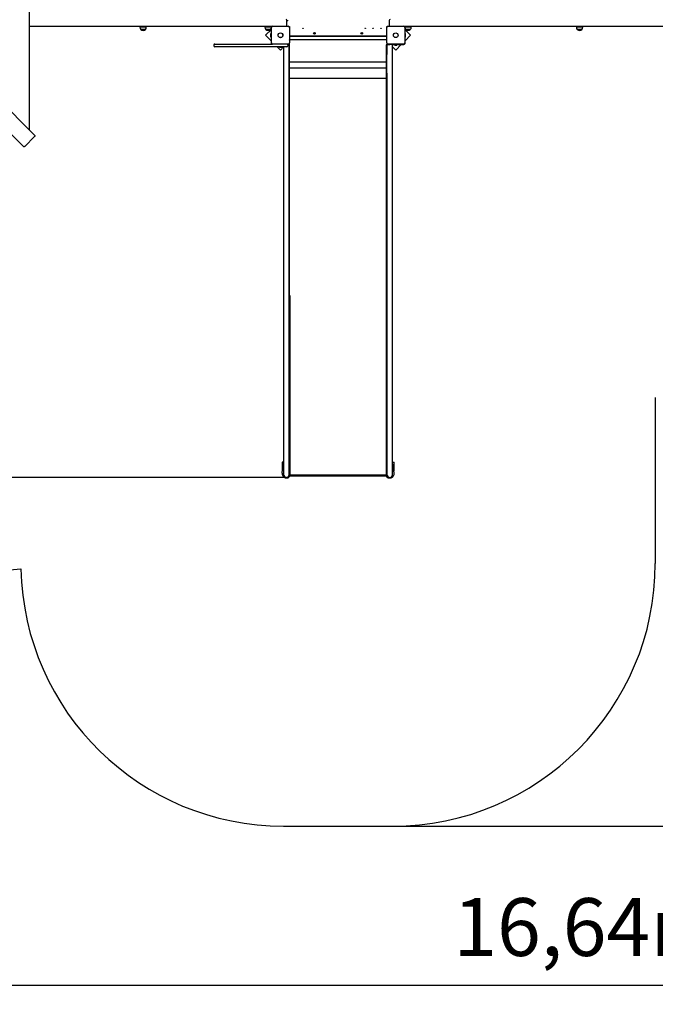
# Model space of a CAD drawing. Units: millimetres. Extents: x 2.1 to 21.5, y 4.2 to 16.9.
# Drawn here: x 9 to 12.6, y 4.2 to 9.8 of the extents above; entities that cross this region are included whole.
import ezdxf

# ---------------------------------------------------------------- set-up
doc = ezdxf.new("R2010")
doc.units = ezdxf.units.MM
doc.header["$LTSCALE"] = 110
doc.header["$PDSIZE"] = -1
doc.linetypes.add('SLD-Сплошная', pattern=[0])
doc.styles.get("Standard").update_dxf_attribs({"font": 'isocpeui.ttf'})
doc.dimstyles.new('ISO-25', dxfattribs={"dimtxt": 2.5, "dimasz": 2.5, "dimexe": 1.25, "dimexo": 0.625, "dimtad": 1, "dimtxsty": 'Standard', "dimcen": 2.5, "dimadec": 0, "dimazin": 0, "dimtfac": 1, "dimtmove": 0, "dimatfit": 3, "dimfxl": 1, "dimarcsym": 0})

# ---------------------------------------------------------------- blocks, each defined once
blk = doc.blocks.new('_D_25')
at = {"color": 0, "lineweight": -2, "transparency": 16777216}
for p, q in [((3.8368, 12.5297), (3.8368, 4.2227)), ((20.475, 9.7717), (20.475, 4.2227)), ((4.1668, 4.3327), (20.145, 4.3327))]:
    blk.add_line(p, q, dxfattribs=at)
at = {"color": 0, "transparency": 16777216}
for points in [[(4.1668, 4.3877), (4.1668, 4.2777), (3.8368, 4.3327)], [(20.145, 4.3877), (20.145, 4.2777), (20.475, 4.3327)]]:
    blk.add_solid(points, dxfattribs=at)
at = {"layer": 'Defpoints', "color": 0, "transparency": 16777216}
for p in [(3.8368, 12.5297), (20.475, 9.7717), (20.475, 4.3327)]:
    blk.add_point(p, dxfattribs=at)
at = {"color": 0, "transparency": 16777216, "insert": (12.1559, 4.8287), "char_height": 0.33, "attachment_point": 2}
blk.add_mtext('16,64м', dxfattribs=at)
blk = doc.blocks.new('_D_26')
at = {"color": 0, "lineweight": -2, "transparency": 16777216}
for p, q in [((13.9154, 15.5197), (21.5017, 15.5197)), ((21.3917, 5.5696), (21.3917, 15.1897)), ((11.0879, 5.2396), (21.5017, 5.2396))]:
    blk.add_line(p, q, dxfattribs=at)
at = {"color": 0, "transparency": 16777216}
for points in [[(21.3367, 15.1897), (21.4467, 15.1897), (21.3917, 15.5197)], [(21.3367, 5.5696), (21.4467, 5.5696), (21.3917, 5.2396)]]:
    blk.add_solid(points, dxfattribs=at)
at = {"layer": 'Defpoints', "color": 0, "transparency": 16777216}
for p in [(13.9154, 15.5197), (21.3917, 15.5197), (11.0879, 5.2396)]:
    blk.add_point(p, dxfattribs=at)
at = {"color": 0, "transparency": 16777216, "insert": (20.8957, 10.3797), "char_height": 0.33, "attachment_point": 2, "rotation": 90}
blk.add_mtext('10,28м', dxfattribs=at)
blk = doc.blocks.new('*D31')
at = {"color": 0, "lineweight": -2, "transparency": 16777216}
for p, q in [((13.2659, 14.0197), (2.4709, 14.0197)), ((2.5809, 7.5604), (2.5809, 13.6897)), ((10.4819, 7.2304), (2.4709, 7.2304))]:
    blk.add_line(p, q, dxfattribs=at)
at = {"color": 0, "transparency": 16777216}
for points in [[(2.5259, 13.6897), (2.6359, 13.6897), (2.5809, 14.0197)], [(2.5259, 7.5604), (2.6359, 7.5604), (2.5809, 7.2304)]]:
    blk.add_solid(points, dxfattribs=at)
at = {"layer": 'Defpoints', "color": 0, "transparency": 16777216}
for p in [(2.5809, 14.0197), (13.2659, 14.0197), (10.4819, 7.2304)]:
    blk.add_point(p, dxfattribs=at)
at = {"color": 0, "transparency": 16777216, "insert": (2.2829, 10.6251), "char_height": 0.33, "attachment_point": 5, "rotation": 90}
blk.add_mtext('6,79м', dxfattribs=at)

msp = doc.modelspace()

# ---------------------------------------------------------------- linework, layer by layer
at = {"color": 7, "linetype": 'SLD-Сплошная', "lineweight": 25}
for p, q in [((9.0155, 9.2117), (9.0155, 10.5157)), ((8.368, 9.8592), (9.0461, 9.1811)), ((10.4851, 9.8087), (10.4851, 9.8387)), ((11.0689, 9.8387), (11.0689, 9.8087)), ((8.9825, 9.1175), (8.3044, 9.7956)), ((10.3997, 9.8037), (9.0155, 9.8037)), ((9.6448, 9.8022), (9.6448, 9.7992)), ((9.6448, 9.8022), (9.682, 9.8022)), ((9.6531, 9.7867), (9.6501, 9.7867)), ((9.6501, 9.7867), (9.6768, 9.7867)), ((9.6768, 9.7867), (9.6531, 9.7867)), ((9.6584, 9.8037), (9.6584, 9.8022)), ((9.6684, 9.8022), (9.6684, 9.8037)), ((9.682, 9.7992), (9.682, 9.8022)), ((10.3591, 9.8022), (10.3591, 9.7992)), ((10.3591, 9.8022), (10.3963, 9.8022)), ((10.3964, 9.7871), (10.3631, 9.7538)), ((10.3688, 9.7867), (10.3644, 9.7867)), ((10.3644, 9.7867), (10.3911, 9.7867)), ((10.3911, 9.7867), (10.3688, 9.7867)), ((10.3727, 9.8037), (10.3727, 9.8022)), ((10.3827, 9.8022), (10.3827, 9.8037)), ((10.3949, 9.7834), (10.3964, 9.7834)), ((10.3949, 9.7784), (10.3949, 9.7834)), ((10.3963, 9.7992), (10.3963, 9.8022)), ((10.3964, 9.7102), (10.3964, 9.7972)), ((10.4044, 9.8052), (10.4914, 9.8052)), ((10.4942, 9.8047), (10.4989, 9.8047)), ((10.4989, 9.8047), (10.4989, 9.8)), ((10.4994, 9.7972), (10.4994, 9.7102)), ((11.0544, 9.7102), (11.0544, 9.7972)), ((11.0549, 9.8047), (11.0596, 9.8047)), ((11.0549, 9.8), (11.0549, 9.8047)), ((11.0624, 9.8052), (11.1494, 9.8052)), ((13.0349, 9.8037), (11.1541, 9.8037)), ((11.1573, 9.8022), (11.1573, 9.7992)), ((11.1573, 9.8022), (11.1578, 9.8022)), ((11.1573, 9.7992), (11.1573, 9.7983)), ((11.1574, 9.7972), (11.1574, 9.7102)), ((11.1907, 9.7538), (11.1574, 9.7871)), ((11.1574, 9.7834), (11.1589, 9.7834)), ((11.1578, 9.8022), (11.1945, 9.8022)), ((11.1589, 9.7834), (11.1589, 9.7784)), ((11.1817, 9.7867), (11.1626, 9.7867)), ((11.1626, 9.7867), (11.1629, 9.7867)), ((11.1629, 9.7867), (11.1893, 9.7867)), ((11.1709, 9.8037), (11.1709, 9.8022)), ((11.1809, 9.8022), (11.1809, 9.8037)), ((11.1893, 9.7867), (11.1817, 9.7867)), ((11.1945, 9.7992), (11.1945, 9.8022)), ((12.1373, 9.8022), (12.1373, 9.7992)), ((12.1373, 9.8022), (12.1745, 9.8022)), ((12.1597, 9.7867), (12.1426, 9.7867)), ((12.1426, 9.7867), (12.1693, 9.7867)), ((12.1509, 9.8037), (12.1509, 9.8022)), ((12.1693, 9.7867), (12.1597, 9.7867)), ((12.1609, 9.8022), (12.1609, 9.8037)), ((12.1745, 9.7992), (12.1745, 9.8022)), ((10.3631, 9.7538), (10.3949, 9.7219)), ((10.3913, 9.7572), (10.3913, 9.7537)), ((10.3913, 9.7537), (10.3913, 9.7502)), ((10.3949, 9.7644), (10.3931, 9.7644)), ((10.3931, 9.7431), (10.3931, 9.7644)), ((10.3931, 9.7431), (10.3949, 9.7431)), ((10.3949, 9.7784), (10.3949, 9.7077)), ((10.4994, 9.7497), (11.0544, 9.7497)), ((10.4994, 9.7487), (11.0544, 9.7487)), ((10.4994, 9.7287), (11.0544, 9.7287)), ((10.6394, 9.7652), (10.6398, 9.7661)), ((10.6406, 9.7647), (10.6394, 9.7652)), ((10.6398, 9.7661), (10.641, 9.7657)), ((10.6403, 9.7641), (10.6409, 9.7645)), ((10.641, 9.7643), (10.6403, 9.7641)), ((10.641, 9.7642), (10.6403, 9.7641)), ((10.6405, 9.7626), (10.641, 9.7638)), ((10.6414, 9.7623), (10.6405, 9.7626)), ((10.6407, 9.7647), (10.6411, 9.7656)), ((10.642, 9.7635), (10.641, 9.7639)), ((10.6412, 9.7663), (10.6417, 9.7657)), ((10.6413, 9.7656), (10.6412, 9.7663)), ((10.6415, 9.7657), (10.6412, 9.7663)), ((10.6419, 9.7634), (10.6414, 9.7623)), ((10.6419, 9.766), (10.6424, 9.7672)), ((10.6419, 9.7659), (10.6428, 9.7656)), ((10.6426, 9.7631), (10.6421, 9.7637)), ((10.6423, 9.7638), (10.6426, 9.7631)), ((10.6424, 9.7672), (10.6433, 9.7668)), ((10.6425, 9.7638), (10.6426, 9.7631)), ((10.6431, 9.7648), (10.6427, 9.7638)), ((10.6433, 9.7668), (10.6428, 9.7657)), ((10.6428, 9.7653), (10.6435, 9.7654)), ((10.6428, 9.7651), (10.6435, 9.7654)), ((10.644, 9.7633), (10.6428, 9.7638)), ((10.6435, 9.7654), (10.6429, 9.7649)), ((10.6432, 9.7647), (10.6444, 9.7643)), ((10.6444, 9.7643), (10.644, 9.7633)), ((10.9096, 9.7656), (10.9101, 9.7665)), ((10.9106, 9.765), (10.9096, 9.7656)), ((10.9101, 9.7665), (10.9111, 9.7658)), ((10.9101, 9.7629), (10.9108, 9.764)), ((10.911, 9.7624), (10.9101, 9.7629)), ((10.9102, 9.7644), (10.9109, 9.7647)), ((10.9109, 9.7645), (10.9102, 9.7644)), ((10.9109, 9.7643), (10.9102, 9.7644)), ((10.9107, 9.7649), (10.9112, 9.7658)), ((10.9117, 9.7635), (10.9109, 9.7641)), ((10.9116, 9.7634), (10.911, 9.7624)), ((10.9115, 9.7664), (10.9119, 9.7658)), ((10.9117, 9.7657), (10.9115, 9.7664)), ((10.9115, 9.7657), (10.9115, 9.7664)), ((10.9123, 9.763), (10.9119, 9.7637)), ((10.9121, 9.7659), (10.9129, 9.7654)), ((10.9121, 9.7637), (10.9123, 9.763)), ((10.9122, 9.766), (10.9128, 9.767)), ((10.9123, 9.7638), (10.9123, 9.763)), ((10.9131, 9.7645), (10.9126, 9.7637)), ((10.9137, 9.763), (10.9127, 9.7636)), ((10.9128, 9.767), (10.9137, 9.7665)), ((10.9129, 9.7651), (10.9136, 9.7651)), ((10.9129, 9.7649), (10.9136, 9.7651)), ((10.9136, 9.7651), (10.9129, 9.7648)), ((10.9137, 9.7665), (10.913, 9.7655)), ((10.9132, 9.7645), (10.9142, 9.7638)), ((10.9142, 9.7638), (10.9137, 9.763)), ((11.1589, 9.7077), (11.1589, 9.7784)), ((11.1607, 9.7644), (11.1589, 9.7644)), ((11.1589, 9.7219), (11.1907, 9.7538)), ((11.1589, 9.7431), (11.1607, 9.7431)), ((11.1607, 9.7644), (11.1607, 9.7431)), ((11.1625, 9.7537), (11.1625, 9.7572)), ((11.1625, 9.7502), (11.1625, 9.7537)), ((10.0684, 9.6987), (10.0684, 9.6937)), ((10.0734, 9.7037), (10.0904, 9.7037)), ((10.0904, 9.6887), (10.0734, 9.6887)), ((10.0904, 9.7037), (10.1572, 9.7037)), ((10.1572, 9.6887), (10.0904, 9.6887)), ((10.1572, 9.7037), (10.2795, 9.7037)), ((10.2795, 9.6887), (10.1572, 9.6887)), ((10.2795, 9.7037), (10.3997, 9.7037)), ((10.4066, 9.6887), (10.2795, 9.6887)), ((10.4914, 9.7022), (10.4044, 9.7022)), ((10.4849, 9.6887), (10.4066, 9.6887)), ((10.4281, 9.6887), (10.4479, 9.6689)), ((10.4373, 9.6887), (10.4373, 9.6869)), ((10.4586, 9.6869), (10.4373, 9.6869)), ((10.4444, 9.6851), (10.4504, 9.6851)), ((10.4479, 9.6689), (10.4659, 9.6869)), ((10.4504, 9.6851), (10.4514, 9.6851)), ((10.4586, 9.6869), (10.4586, 9.6887)), ((10.4659, 9.6887), (10.4659, 9.6437)), ((10.4889, 9.7017), (10.4979, 9.7017)), ((10.4899, 9.6987), (10.4899, 9.6937)), ((10.4959, 9.7036), (10.4959, 9.7017)), ((10.4961, 9.7017), (10.4964, 9.7037)), ((10.4979, 9.7056), (10.4979, 9.7032)), ((10.4979, 9.6437), (10.4979, 9.7017)), ((10.4979, 9.7), (10.4999, 9.7002)), ((10.4979, 9.6369), (10.4979, 9.6997)), ((10.4999, 9.6369), (10.4999, 9.6997)), ((11.0559, 9.7), (11.0539, 9.7002)), ((11.0539, 9.6369), (11.0539, 9.6997)), ((11.0559, 9.7056), (11.0559, 9.7032)), ((11.0559, 9.7017), (11.0559, 9.6437)), ((11.0559, 9.7017), (11.073, 9.7017)), ((11.0559, 9.6369), (11.0559, 9.6997)), ((11.0577, 9.7017), (11.0574, 9.7037)), ((11.0579, 9.7017), (11.0579, 9.7036)), ((11.1494, 9.7022), (11.0624, 9.7022)), ((11.0739, 9.7017), (11.073, 9.7017)), ((11.1199, 9.7017), (11.0739, 9.7017)), ((11.0879, 9.6437), (11.0879, 9.7017)), ((11.0879, 9.7007), (11.0977, 9.7007)), ((11.0879, 9.6869), (11.1059, 9.6689)), ((11.0953, 9.7007), (11.0953, 9.6989)), ((11.1166, 9.6989), (11.0953, 9.6989)), ((11.0977, 9.7017), (11.0977, 9.7007)), ((11.1094, 9.7007), (11.0977, 9.7007)), ((11.1019, 9.6994), (11.1038, 9.6994)), ((11.1019, 9.6994), (11.1019, 9.6994)), ((11.1019, 9.6994), (11.1019, 9.6994)), ((11.1019, 9.6994), (11.1019, 9.6994)), ((11.1024, 9.6971), (11.1059, 9.6971)), ((11.1038, 9.6994), (11.1079, 9.6994)), ((11.1038, 9.6994), (11.1038, 9.6994)), ((11.1059, 9.6689), (11.1377, 9.7007)), ((11.1059, 9.6971), (11.1094, 9.6971)), ((11.1122, 9.7007), (11.1094, 9.7007)), ((11.1122, 9.7007), (11.1122, 9.7017)), ((11.1122, 9.7007), (11.1519, 9.7007)), ((11.1166, 9.6989), (11.1166, 9.7007)), ((11.1359, 9.7017), (11.1199, 9.7017)), ((11.1359, 9.7017), (11.1359, 9.7022)), ((10.4659, 9.6437), (10.4659, 9.5371)), ((10.4979, 9.5381), (10.4979, 9.6369)), ((10.4999, 9.5381), (10.4999, 9.6369)), ((11.0539, 9.5381), (11.0539, 9.6369)), ((11.0559, 9.5381), (11.0559, 9.6369)), ((11.0879, 9.5371), (11.0879, 9.6437)), ((11.0539, 9.5997), (10.4999, 9.5997)), ((10.4999, 9.5677), (11.0539, 9.5677)), ((10.4659, 9.5371), (10.4659, 9.4595)), ((10.4979, 9.4595), (10.4979, 9.5381)), ((10.4979, 9.4595), (10.4979, 9.5371)), ((10.4999, 9.459), (10.4999, 9.5381)), ((10.4999, 9.5097), (11.0539, 9.5097)), ((10.5019, 9.5097), (11.0519, 9.5097)), ((11.0539, 9.459), (11.0539, 9.5381)), ((11.0559, 9.4595), (11.0559, 9.5381)), ((11.0559, 9.5371), (11.0559, 9.4595)), ((11.0879, 9.4595), (11.0879, 9.5371)), ((10.4659, 9.4595), (10.4659, 9.4194)), ((10.4979, 9.4194), (10.4979, 9.4595)), ((10.4999, 9.4218), (10.4999, 9.459)), ((11.0539, 9.4218), (11.0539, 9.459)), ((11.0559, 9.4595), (11.0559, 9.4194)), ((11.0879, 9.4194), (11.0879, 9.4595)), ((10.4659, 9.4194), (10.4659, 7.7372)), ((10.4979, 7.7372), (10.4979, 9.4194)), ((10.4979, 9.4173), (10.4979, 9.4194)), ((10.4999, 9.4173), (10.4979, 9.4173)), ((10.4979, 7.7372), (10.4979, 9.4173)), ((10.4999, 9.4173), (10.4999, 9.4218)), ((10.4999, 7.7177), (10.4999, 9.4173)), ((11.0539, 9.4173), (11.0539, 9.4218)), ((11.0559, 9.4173), (11.0539, 9.4173)), ((11.0539, 7.7177), (11.0539, 9.4173)), ((11.0559, 9.4194), (11.0559, 7.7372)), ((11.0559, 9.4173), (11.0559, 9.4194)), ((11.0559, 7.7372), (11.0559, 9.4173)), ((11.0879, 7.7372), (11.0879, 9.4194)), ((8.9875, 9.1195), (9.0441, 9.1761)), ((10.5019, 8.2678), (10.5019, 7.6128)), ((11.0519, 8.2678), (11.0519, 7.6128)), ((10.4659, 7.7372), (10.4659, 7.6782)), ((10.4979, 7.6782), (10.4979, 7.7372)), ((10.4979, 7.7177), (10.4999, 7.7177)), ((11.0559, 7.7177), (11.0539, 7.7177)), ((11.0559, 7.7372), (11.0559, 7.6782)), ((11.0879, 7.6782), (11.0879, 7.7372)), ((10.4659, 7.6782), (10.4659, 7.3469)), ((10.4979, 7.3469), (10.4979, 7.6782)), ((11.0559, 7.6782), (11.0559, 7.3469)), ((11.0879, 7.3469), (11.0879, 7.6782)), ((10.5019, 7.6128), (10.5019, 7.3299)), ((11.0519, 7.6128), (11.0519, 7.3299)), ((10.4569, 7.3167), (10.4569, 7.2667)), ((10.4659, 7.3167), (10.4569, 7.3167)), ((10.4659, 7.3469), (10.4659, 7.2464)), ((10.4979, 7.2464), (10.4979, 7.3469)), ((10.5019, 7.3167), (10.4979, 7.3167)), ((10.5019, 7.3299), (10.5019, 7.2452)), ((11.0519, 7.3299), (11.0519, 7.2452)), ((11.0519, 7.3167), (11.0559, 7.3167)), ((11.0559, 7.3469), (11.0559, 7.2464)), ((11.0879, 7.2464), (11.0879, 7.3469)), ((11.0879, 7.3167), (11.0969, 7.3167)), ((11.0969, 7.2667), (11.0969, 7.3167)), ((10.4586, 7.2667), (10.4569, 7.2667)), ((10.4571, 7.255), (10.4621, 7.2944)), ((10.5019, 7.2596), (10.4979, 7.2596)), ((10.5017, 7.2944), (10.5019, 7.2931)), ((11.0521, 7.2944), (11.0519, 7.2931)), ((11.0559, 7.2596), (11.0519, 7.2596)), ((11.0967, 7.255), (11.0917, 7.2944)), ((11.0952, 7.2667), (11.0969, 7.2667)), ((10.4979, 7.2464), (10.4979, 7.2396)), ((10.4979, 7.2396), (11.0559, 7.2396)), ((10.5019, 7.2452), (11.0519, 7.2452)), ((11.0559, 7.2464), (11.0559, 7.2396))]:
    msp.add_line(p, q, dxfattribs=at)
at = {"color": 251, "linetype": 'SLD-Сплошная', "true_color": 0x636466}
for p, q in [((12.5879, 7.686), (12.5879, 6.7396)), ((10.4659, 5.2396), (11.0879, 5.2396))]:
    msp.add_line(p, q, dxfattribs=at)
at = {"color": 7, "linetype": 'SLD-Сплошная', "lineweight": 25, "flags": 128}
for points in [[(10.5003, 9.5097), (10.5001, 9.5094), (10.4999, 9.5092)], [(10.5013, 9.5096), (10.5012, 9.5086), (10.501, 9.5083), (10.5008, 9.5081), (10.5007, 9.5079), (10.5006, 9.5078), (10.5005, 9.5077), (10.5003, 9.5077), (10.5002, 9.5076), (10.5002, 9.5077), (10.5001, 9.5078), (10.5, 9.5082), (10.5, 9.5088)], [(11.0538, 9.5088), (11.0538, 9.508), (11.0537, 9.5078), (11.0536, 9.5077), (11.0535, 9.5077), (11.0534, 9.5077), (11.0533, 9.5077), (11.0532, 9.5078), (11.053, 9.508), (11.0529, 9.5082), (11.0528, 9.5084), (11.0526, 9.5089), (11.0525, 9.5096)], [(9.0461, 9.1811), (9.0463, 9.1808), (9.0464, 9.1803), (9.0464, 9.1797), (9.0462, 9.179), (9.0458, 9.1783), (9.0453, 9.1776), (9.0448, 9.1768), (9.0441, 9.1761)], [(8.9875, 9.1195), (8.9868, 9.1189), (8.9861, 9.1183), (8.9853, 9.1178), (8.9846, 9.1175), (8.9839, 9.1173), (8.9833, 9.1172), (8.9828, 9.1173), (8.9825, 9.1175)]]:
    msp.add_lwpolyline(points, dxfattribs=at)
at = {"color": 7, "linetype": 'SLD-Сплошная', "lineweight": 25}
for centre, radius in [((10.4879, 9.8377), 0.0015), ((10.5769, 9.7937), 0.0015), ((10.9319, 9.7937), 0.0015), ((10.9769, 9.7937), 0.0015), ((11.0219, 9.7937), 0.0015), ((10.4479, 9.7537), 0.0137), ((10.4479, 9.7537), 0.0135), ((10.6419, 9.7647), 0.0048), ((10.6419, 9.7647), 0.003), ((10.9119, 9.7647), 0.0048), ((10.9119, 9.7647), 0.003), ((11.1059, 9.7537), 0.0136), ((11.1059, 9.7537), 0.0135)]:
    msp.add_circle(centre, radius, dxfattribs=at)
for centre, radius, start, end in [((10.4801, 9.8387), 0.005, 0, 90), ((11.0739, 9.8387), 0.005, 90, 180), ((9.6623, 9.7992), 0.0175, 180, 225.5648), ((9.6634, 9.798), 0.0175, 220.3062, 319.6938), ((9.6645, 9.7992), 0.0175, 314.4352, 0), ((10.3766, 9.7992), 0.0175, 180, 225.5648), ((10.3777, 9.798), 0.0175, 220.3062, 319.6938), ((10.3788, 9.7992), 0.0175, 314.4352, 0), ((10.4044, 9.7972), 0.008, 90, 180), ((10.4801, 9.8087), 0.005, 315.573, 0), ((10.4914, 9.7972), 0.008, 0, 90), ((11.0624, 9.7972), 0.008, 90, 180), ((11.0739, 9.8087), 0.005, 180, 224.427), ((11.1494, 9.7972), 0.008, 0, 90), ((11.1748, 9.7992), 0.0175, 186.1022, 225.5648), ((11.1759, 9.798), 0.0175, 220.3062, 319.6938), ((11.177, 9.7992), 0.0175, 314.4352, 0), ((12.1548, 9.7992), 0.0175, 180, 225.5648), ((12.1559, 9.798), 0.0175, 220.3062, 319.6938), ((12.157, 9.7992), 0.0175, 314.4352, 0), ((10.3961, 9.7572), 0.00481, 128.718, 180), ((10.3961, 9.7502), 0.00481, 180, 231.282), ((10.4988, 9.7274), 0.00111, 302.9814, 57.0186), ((10.6403, 9.7641), 0.000725, 37.705, 67.705), ((10.6403, 9.7641), 0.000725, 22.705, 37.705), ((10.6412, 9.7663), 0.000725, 247.705, 277.705), ((10.6403, 9.7641), 0.000725, 7.705, 22.705), ((10.6403, 9.7641), 0.000725, 337.705, 7.705), ((10.6412, 9.7663), 0.000725, 277.705, 292.705), ((10.6412, 9.7663), 0.000725, 292.705, 307.705), ((10.6412, 9.7663), 0.000725, 307.705, 337.705), ((10.6426, 9.7631), 0.000725, 127.705, 157.705), ((10.6426, 9.7631), 0.000725, 112.705, 127.705), ((10.6426, 9.7631), 0.000725, 97.705, 112.705), ((10.6426, 9.7631), 0.000725, 67.705, 97.705), ((10.6435, 9.7654), 0.000725, 157.705, 187.705), ((10.6435, 9.7654), 0.000725, 187.705, 202.705), ((10.6435, 9.7654), 0.000725, 202.705, 217.705), ((10.6435, 9.7654), 0.000725, 217.705, 247.705), ((10.9102, 9.7644), 0.000725, 26.8424, 56.8424), ((10.9102, 9.7644), 0.000725, 326.8424, 356.8424), ((10.9102, 9.7644), 0.000725, 11.8424, 26.8424), ((10.9102, 9.7644), 0.000725, 356.8424, 11.8424), ((10.9115, 9.7664), 0.000725, 236.8424, 266.8424), ((10.9115, 9.7664), 0.000725, 266.8424, 281.8424), ((10.9123, 9.763), 0.000725, 116.8424, 146.8424), ((10.9115, 9.7664), 0.000725, 281.8424, 296.8424), ((10.9115, 9.7664), 0.000725, 296.8424, 326.8424), ((10.9123, 9.763), 0.000725, 101.8424, 116.8424), ((10.9123, 9.763), 0.000725, 86.8424, 101.8424), ((10.9123, 9.763), 0.000725, 56.8424, 86.8424), ((10.9136, 9.7651), 0.000725, 146.8424, 176.8424), ((10.9136, 9.7651), 0.000725, 176.8424, 191.8424), ((10.9136, 9.7651), 0.000725, 191.8424, 206.8424), ((10.9136, 9.7651), 0.000725, 206.8424, 236.8424), ((11.055, 9.7274), 0.00108, 121.6544, 238.3456), ((11.1577, 9.7572), 0.00481, 0, 51.282), ((11.1577, 9.7502), 0.00481, 308.718, 0), ((10.0734, 9.6987), 0.005, 90, 180), ((10.0734, 9.6937), 0.005, 180, 270), ((10.4019, 9.7077), 0.007, 180, 214.8499), ((10.4044, 9.7102), 0.008, 180, 270), ((10.4444, 9.6899), 0.00481, 218.718, 270), ((10.4514, 9.6899), 0.00481, 270, 321.282), ((10.4849, 9.6937), 0.005, 270, 0), ((10.4849, 9.6987), 0.005, 0, 44.427), ((10.4914, 9.7102), 0.008, 270, 0), ((10.4959, 9.6997), 0.004, 83.1972, 87.7181), ((10.4959, 9.6997), 0.004, 6.8028, 83.1972), ((10.4959, 9.6997), 0.004, 0, 6.8028), ((11.0579, 9.6997), 0.004, 96.8028, 173.1972), ((11.0579, 9.6997), 0.004, 173.1972, 180), ((11.0624, 9.7102), 0.008, 180, 270), ((11.0579, 9.6997), 0.004, 92.2819, 96.8028), ((11.1024, 9.7019), 0.00481, 218.718, 270), ((11.1019, 9.702), 0.0026, 209.9633, 270), ((11.1079, 9.702), 0.0026, 270, 330.0367), ((11.1094, 9.7019), 0.00481, 270, 321.282), ((11.1494, 9.7102), 0.008, 270, 0), ((11.1519, 9.7077), 0.007, 270, 0), ((10.5007, 9.5084), 0.000803, 154.0549, 179.6733), ((10.5019, 9.5065), 0.00318, 89.9492, 100.1608), ((11.0519, 9.5065), 0.00318, 79.8392, 90.0508), ((11.0548, 9.5104), 0.00156, 209.4713, 232.5159), ((11.0531, 9.5084), 0.000803, 0.3267, 25.9451), ((10.5021, 8.2657), 0.00219, 94.1723, 170.8479), ((11.0517, 8.2657), 0.00219, 9.1521, 85.8277), ((10.4819, 7.2519), 0.025, 172.8192, 330.5215), ((10.4819, 7.2917), 0.021, 139.6324, 190.3888), ((10.4819, 7.2919), 0.02, 143.1301, 172.8192), ((10.4819, 7.2917), 0.021, 17.7528, 40.3676), ((10.4819, 7.2919), 0.02, 7.1808, 36.8699), ((11.0719, 7.2519), 0.025, 209.4785, 7.1808), ((11.0719, 7.2917), 0.021, 139.6324, 162.2472), ((11.0719, 7.2919), 0.02, 143.1301, 172.8192), ((11.0719, 7.2917), 0.021, 349.6112, 40.3676), ((11.0719, 7.2919), 0.02, 7.1808, 36.8699), ((10.4819, 7.2464), 0.016, 180, 0), ((11.0719, 7.2464), 0.016, 180, 0)]:
    msp.add_arc(centre, radius, start, end, dxfattribs=at)
at = {"color": 251, "linetype": 'SLD-Сплошная', "true_color": 0x636466}
for centre, start, end in [((8.7964, 8.1992), 270, 276.5004), ((10.4659, 6.7396), 181.1753, 270), ((11.0879, 6.7396), 270, 0)]:
    msp.add_arc(centre, 1.5, start, end, dxfattribs=at)

# ---------------------------------------------------------------- dimensions: what is measured, and where the dimension line sits
at = {"color": 251, "true_color": 0x636466}
for base, p1, p2, angle, picture, middle in [((21.3917, 15.5197), (11.0879, 5.2396), (13.9154, 15.5197), 90, '_D_26', (21.3917, 10.3797)), ((20.475, 4.3327), (3.8368, 12.5297), (20.475, 9.7717), 0, '_D_25', (12.1559, 4.3327))]:
    dim = msp.add_linear_dim(base=base, p1=p1, p2=p2, angle=angle, dimstyle='ISO-25', override={"dimtxt": 0.33, "dimasz": 0.33, "dimexe": 0.11, "dimexo": 0, "dimgap": 0.1, "dimzin": 1, "dimpost": 'м', "dimtdec": 3, "dimtzin": 1}, dxfattribs=at)
    dim.commit()
    dim.dimension.update_dxf_attribs({"geometry": picture, "text_midpoint": middle, "dimtype": 160})
dim = msp.add_linear_dim(base=(2.5809, 14.0197), p1=(10.4819, 7.2304), p2=(13.2659, 14.0197), angle=90, dimstyle='ISO-25', override={"dimtxt": 0.33, "dimasz": 0.33, "dimexe": 0.11, "dimexo": 0, "dimgap": 0.1, "dimtih": 0, "dimtoh": 0, "dimzin": 1, "dimpost": 'м', "dimtdec": 3, "dimtzin": 1})
dim.commit()
dim.dimension.update_dxf_attribs({"geometry": '*D31', "text_midpoint": (2.2829, 10.6251)})

doc.saveas('drawing.dxf')
